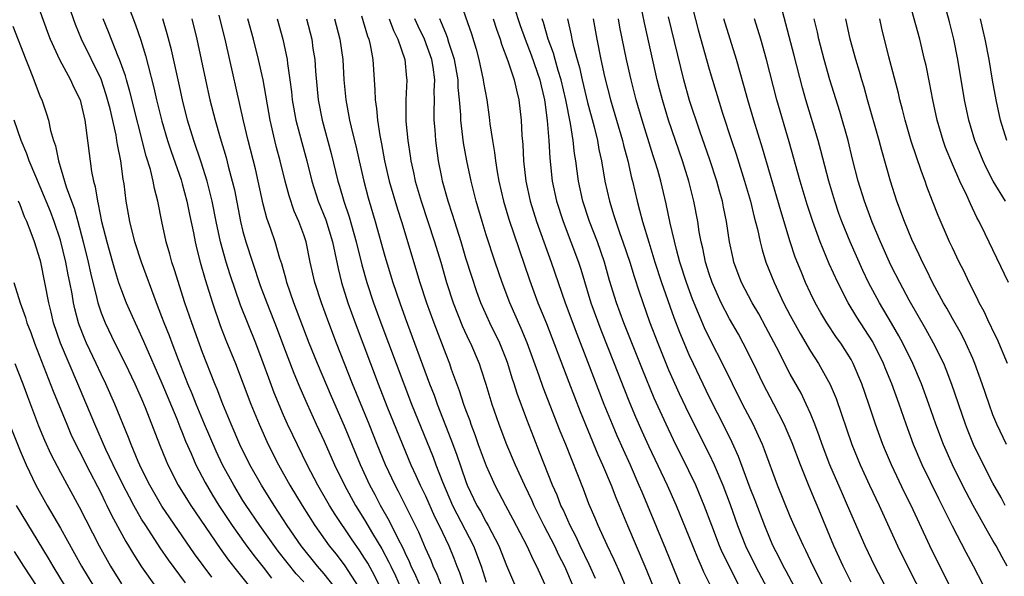
# Model space of a CAD drawing. Units: inches. Extents: x 2578613 to 2580000, y 1485000 to 1488000.
# Drawn here: x 2578889 to 2578986, y 1486008 to 1486063 of the extents above; entities that cross this region are included whole.
import ezdxf

# ---------------------------------------------------------------- set-up
doc = ezdxf.new("R2010")
doc.units = ezdxf.units.IN
doc.header["$MEASUREMENT"] = 0
doc.layers.add('LD25771485_2ft', color=190, linetype='Continuous')

msp = doc.modelspace()

# ---------------------------------------------------------------- linework, layer by layer
at = {"layer": 'LD25771485_2ft'}
for points, elevation in [([(2578917, 1486007.44), (2578916.255, 1486008.255), (2578914.483, 1486010.483), (2578912.662, 1486013), (2578911.31, 1486015), (2578911, 1486015.496), (2578910.082, 1486017), (2578908.992, 1486018.992), (2578908.356, 1486020.356), (2578907.214, 1486023), (2578906.377, 1486025), (2578905.991, 1486025.991), (2578905.565, 1486027), (2578904.626, 1486029.374), (2578904.001, 1486031), (2578903.734, 1486031.734), (2578903.221, 1486033), (2578903, 1486033.607), (2578902.456, 1486035), (2578901, 1486039), (2578900.341, 1486041), (2578899.831, 1486043), (2578899.487, 1486045), (2578899.268, 1486046.732), (2578899.18, 1486047.18), (2578898.945, 1486049), (2578898.612, 1486050.612), (2578898.567, 1486051), (2578898.481, 1486051.519), (2578897.888, 1486054.112), (2578897.513, 1486055.513), (2578897, 1486057.039), (2578895.066, 1486061), (2578894.461, 1486062.461), (2578893.584, 1486065)], 11094), ([(2578932.314, 1486065), (2578933.533, 1486061.533), (2578934.002, 1486060.002), (2578934.266, 1486059), (2578934.707, 1486057), (2578934.736, 1486056.736), (2578935.045, 1486055), (2578935.291, 1486053.291), (2578935.358, 1486052.642), (2578935.603, 1486051), (2578935.824, 1486049.824), (2578935.915, 1486049), (2578936.078, 1486047.921), (2578936.252, 1486047), (2578936.702, 1486045), (2578937.236, 1486043.236), (2578939.266, 1486037.266), (2578939.568, 1486036.432), (2578940.103, 1486035), (2578940.937, 1486032.938), (2578943.142, 1486027.142), (2578944.259, 1486024.259), (2578946.016, 1486020.016), (2578946.477, 1486019), (2578947.317, 1486017), (2578947.782, 1486015.782), (2578948.941, 1486013), (2578950.651, 1486009), (2578951.457, 1486007)], 11066), ([(2578971, 1486007.417), (2578970.213, 1486009), (2578969.307, 1486011), (2578967.641, 1486015), (2578967.443, 1486015.443), (2578966.859, 1486016.859), (2578966.005, 1486019), (2578965.183, 1486021.183), (2578964.396, 1486023), (2578963.378, 1486025), (2578962.337, 1486027), (2578961.369, 1486029), (2578960.361, 1486031), (2578959.877, 1486031.877), (2578959, 1486033.401), (2578958.172, 1486035), (2578957.28, 1486037), (2578957, 1486037.837), (2578956.64, 1486039), (2578956.368, 1486040.368), (2578956.205, 1486041), (2578956.022, 1486041.979), (2578955.865, 1486043), (2578955.498, 1486045), (2578955.004, 1486047), (2578954.374, 1486049), (2578953, 1486053), (2578952.385, 1486055), (2578952.099, 1486056.099), (2578951.874, 1486057), (2578950.614, 1486062.614), (2578950.121, 1486065)], 11052), ([(2578955.109, 1486065), (2578955.919, 1486061.919), (2578957, 1486058.049), (2578958.31, 1486053.69), (2578959.193, 1486051), (2578959.656, 1486049.656), (2578960.491, 1486047), (2578961.061, 1486045), (2578961.437, 1486043.437), (2578961.762, 1486042.237), (2578962.022, 1486041), (2578962.212, 1486040.212), (2578962.592, 1486039), (2578963.394, 1486037), (2578964.344, 1486035), (2578965, 1486033.727), (2578965.959, 1486031.959), (2578967, 1486030.227), (2578967.8, 1486029), (2578968.935, 1486026.936), (2578969.532, 1486025.532), (2578971.086, 1486021), (2578971.885, 1486019), (2578972.8, 1486017), (2578973.754, 1486015), (2578975.592, 1486011), (2578976.563, 1486009), (2578979, 1486004.246)], 11048), ([(2578986.24, 1486045), (2578985.031, 1486047), (2578984.333, 1486048.333), (2578984.026, 1486049), (2578983.218, 1486051), (2578982.619, 1486053), (2578982.192, 1486055), (2578981.531, 1486059), (2578981.134, 1486061), (2578980.708, 1486062.708), (2578980.087, 1486065)], 11032), ([(2578891, 1486063.706), (2578891.707, 1486061.707), (2578891.978, 1486061), (2578892.904, 1486059), (2578893.983, 1486057), (2578894.286, 1486056.286), (2578894.922, 1486055), (2578895, 1486054.718), (2578895.388, 1486053), (2578895.474, 1486052.526), (2578896.067, 1486047.933), (2578896.244, 1486047), (2578896.419, 1486046.419), (2578896.63, 1486045), (2578896.719, 1486044.719), (2578897.047, 1486043), (2578897.55, 1486041), (2578898.114, 1486039), (2578898.312, 1486038.312), (2578898.725, 1486037), (2578899, 1486036.208), (2578899.472, 1486035), (2578900.358, 1486033), (2578900.571, 1486032.571), (2578901.199, 1486031.199), (2578903, 1486027.072), (2578904.456, 1486023.544), (2578904.757, 1486022.757), (2578905, 1486022.193), (2578905.339, 1486021.339), (2578905.881, 1486020.119), (2578906.355, 1486019), (2578907.257, 1486017.257), (2578907.998, 1486015.998), (2578908.616, 1486015), (2578909.932, 1486013), (2578911.21, 1486011.21), (2578912.066, 1486010.066), (2578913, 1486008.905), (2578913.829, 1486007.829)], 11096), ([(2578899.663, 1486064.337), (2578900.404, 1486062.404), (2578900.91, 1486060.91), (2578901.383, 1486059.383), (2578901.631, 1486058.369), (2578902.208, 1486056.208), (2578902.479, 1486055), (2578903, 1486052.913), (2578903.559, 1486051), (2578903.905, 1486049.905), (2578904.885, 1486047.115), (2578905, 1486046.73), (2578905.466, 1486045), (2578905.713, 1486043.713), (2578906.104, 1486041.896), (2578906.272, 1486041), (2578906.414, 1486040.414), (2578906.786, 1486039), (2578907.282, 1486037.282), (2578907.979, 1486035), (2578908.746, 1486032.746), (2578909.309, 1486031.309), (2578910.259, 1486029), (2578911.776, 1486025), (2578912.588, 1486023), (2578913.486, 1486021), (2578914.512, 1486019), (2578915.637, 1486017), (2578916.827, 1486015), (2578918.078, 1486013), (2578919.497, 1486011), (2578920.18, 1486010.18), (2578921.043, 1486009.043), (2578922.38, 1486007)], 11090), ([(2578937.739, 1486064.261), (2578938.35, 1486062.35), (2578938.836, 1486061), (2578939.447, 1486059.447), (2578940.288, 1486057), (2578940.405, 1486056.405), (2578940.758, 1486055), (2578940.776, 1486054.776), (2578941.028, 1486052.973), (2578941.177, 1486051), (2578941.266, 1486049.267), (2578941.509, 1486047), (2578941.945, 1486045), (2578942.586, 1486043), (2578943.351, 1486041), (2578944.094, 1486039), (2578944.319, 1486038.319), (2578945.327, 1486035), (2578946.313, 1486032.313), (2578947.633, 1486029), (2578948.572, 1486026.572), (2578949.138, 1486025.139), (2578949.729, 1486023.729), (2578950.337, 1486022.337), (2578951, 1486020.864), (2578952.846, 1486017), (2578953.745, 1486015), (2578955, 1486011.918), (2578955.831, 1486009.831), (2578956.223, 1486009), (2578956.452, 1486008.452), (2578957.156, 1486007)], 11062), ([(2578986.413, 1486009), (2578985.894, 1486009.894), (2578985.31, 1486011), (2578985, 1486011.544), (2578984.45, 1486012.45), (2578983.034, 1486015), (2578981.992, 1486017), (2578980.996, 1486019), (2578980.113, 1486021), (2578979.369, 1486023), (2578978.684, 1486025), (2578977.952, 1486027), (2578977.09, 1486029), (2578976.112, 1486031), (2578975.725, 1486031.725), (2578974.993, 1486032.994), (2578973.801, 1486035), (2578972.724, 1486037), (2578972.171, 1486038.17), (2578970.895, 1486041), (2578970.082, 1486043), (2578969.797, 1486043.797), (2578969.384, 1486045), (2578968.79, 1486047), (2578968.015, 1486050.015), (2578967.741, 1486051), (2578966.545, 1486055), (2578966.202, 1486056.203), (2578965.386, 1486059.386), (2578964.22, 1486063.78)], 11042), ([(2578986.527, 1486037), (2578984.22, 1486041.78), (2578983.622, 1486043), (2578983.402, 1486043.402), (2578982.765, 1486044.765), (2578982.412, 1486045.588), (2578981.741, 1486047), (2578981, 1486048.683), (2578980.326, 1486050.326), (2578980.085, 1486051), (2578979.491, 1486053), (2578979.055, 1486055), (2578978.733, 1486056.732), (2578978.397, 1486058.397), (2578978.259, 1486059), (2578977.781, 1486061), (2578977, 1486063.837)], 11034), ([(2578919.997, 1486007), (2578919, 1486008.259), (2578918.36, 1486009), (2578916.73, 1486011), (2578915.362, 1486013), (2578914.069, 1486015), (2578912.825, 1486017), (2578911.684, 1486019), (2578910.697, 1486021), (2578909.842, 1486023), (2578909.013, 1486025), (2578908.458, 1486026.458), (2578908.228, 1486027), (2578907, 1486030.099), (2578905.938, 1486033), (2578905.274, 1486035), (2578904.242, 1486038.242), (2578903.983, 1486039), (2578903.779, 1486039.779), (2578903.411, 1486041), (2578902.987, 1486043), (2578902.603, 1486045), (2578902.258, 1486046.258), (2578902.133, 1486047), (2578901.873, 1486048.127), (2578901.459, 1486049.459), (2578899.839, 1486055.839), (2578899.497, 1486057), (2578899.394, 1486057.394), (2578898.83, 1486059), (2578898.696, 1486059.304), (2578897.734, 1486061.734), (2578897.198, 1486063)], 11092), ([(2578924.517, 1486007), (2578924.01, 1486008.01), (2578923.302, 1486009.302), (2578923, 1486009.805), (2578922.525, 1486010.525), (2578921.704, 1486011.704), (2578920.091, 1486014.091), (2578919.534, 1486015), (2578918.384, 1486017), (2578917.339, 1486019), (2578915.911, 1486021.911), (2578915.401, 1486023), (2578915, 1486023.913), (2578914.09, 1486026.09), (2578913.54, 1486027.541), (2578913, 1486029.065), (2578912.259, 1486031), (2578910.743, 1486034.743), (2578909.731, 1486037.731), (2578909.344, 1486039), (2578908.787, 1486041), (2578908.351, 1486043), (2578907.956, 1486045), (2578907.463, 1486047), (2578906.868, 1486048.868), (2578906.143, 1486051), (2578905.538, 1486053), (2578905.036, 1486055), (2578904.678, 1486056.678), (2578903.946, 1486059.946), (2578903.532, 1486061.532), (2578903.096, 1486063)], 11088), ([(2578905.967, 1486063), (2578906.452, 1486061), (2578907.301, 1486057), (2578907.744, 1486055), (2578908.249, 1486053), (2578908.737, 1486051.263), (2578909.324, 1486049.324), (2578909.543, 1486048.457), (2578909.947, 1486047), (2578910.146, 1486046.146), (2578910.765, 1486043), (2578911, 1486042.025), (2578911.281, 1486041), (2578911.931, 1486039), (2578912.706, 1486036.706), (2578913.351, 1486035), (2578914.386, 1486032.385), (2578915, 1486030.719), (2578916.028, 1486028.028), (2578916.617, 1486026.617), (2578917.318, 1486025), (2578918.222, 1486023), (2578919, 1486021.333), (2578920.039, 1486019), (2578921.019, 1486017), (2578922.111, 1486015), (2578923, 1486013.565), (2578923.791, 1486012.209), (2578924.701, 1486010.701), (2578925.396, 1486009.397), (2578925.571, 1486009), (2578926.038, 1486008.038), (2578926.5, 1486007)], 11086), ([(2578928.502, 1486007), (2578928.056, 1486008.056), (2578927.605, 1486009), (2578927.433, 1486009.433), (2578927, 1486010.319), (2578926.792, 1486010.792), (2578926.309, 1486011.691), (2578925.444, 1486013.444), (2578924.563, 1486015), (2578924.039, 1486016.039), (2578923.525, 1486017), (2578922.584, 1486019), (2578921, 1486022.826), (2578919.736, 1486025.736), (2578918.355, 1486029), (2578917.535, 1486031), (2578916.032, 1486035), (2578915.334, 1486037), (2578915.272, 1486037.272), (2578914.822, 1486038.822), (2578914.638, 1486039.362), (2578914.159, 1486041), (2578913.737, 1486042.264), (2578913.352, 1486043.352), (2578913, 1486044.714), (2578912.507, 1486047), (2578912.223, 1486048.222), (2578911.508, 1486051), (2578911.045, 1486052.955), (2578909.306, 1486060.695), (2578908.643, 1486063.357)], 11084), ([(2578930.619, 1486007), (2578930.168, 1486008.168), (2578929.769, 1486009), (2578929.552, 1486009.552), (2578929, 1486010.773), (2578928.34, 1486012.34), (2578926.351, 1486016.352), (2578926.013, 1486017), (2578925.069, 1486019), (2578924.229, 1486021), (2578923.439, 1486023), (2578921.816, 1486027), (2578920.224, 1486031), (2578919.459, 1486033), (2578918.737, 1486035), (2578918.093, 1486037), (2578917.639, 1486039), (2578917.224, 1486041), (2578917, 1486041.678), (2578916.511, 1486043), (2578916.041, 1486044.041), (2578915.54, 1486045.54), (2578915.16, 1486047), (2578914.674, 1486049), (2578914.317, 1486050.317), (2578914.145, 1486051), (2578913.682, 1486053), (2578912.976, 1486056.976), (2578912.532, 1486059), (2578912.027, 1486061), (2578911.471, 1486063)], 11082), ([(2578914.37, 1486063), (2578914.937, 1486061), (2578915.359, 1486059), (2578915.395, 1486058.605), (2578915.63, 1486057), (2578915.79, 1486055.79), (2578915.866, 1486055), (2578916.224, 1486053), (2578916.802, 1486050.802), (2578917.296, 1486049), (2578917.788, 1486047), (2578918.419, 1486045), (2578919.163, 1486043.163), (2578919.823, 1486041), (2578920.067, 1486039.933), (2578920.377, 1486038.377), (2578920.734, 1486037), (2578921.36, 1486035), (2578922.061, 1486033), (2578924.333, 1486027), (2578925.199, 1486024.801), (2578926.725, 1486021), (2578927.574, 1486019), (2578928.044, 1486017.956), (2578928.484, 1486017), (2578929, 1486015.935), (2578929.908, 1486013.907), (2578930.363, 1486013), (2578931.297, 1486011), (2578931.797, 1486009.797), (2578932.101, 1486009), (2578932.37, 1486008.37), (2578932.82, 1486007)], 11080), ([(2578917.267, 1486063), (2578917.777, 1486061), (2578917.904, 1486060.096), (2578918.082, 1486059), (2578918.151, 1486057.849), (2578918.413, 1486055), (2578918.808, 1486053), (2578919.709, 1486049.709), (2578920.357, 1486047), (2578920.512, 1486046.512), (2578920.934, 1486045), (2578921.469, 1486043.469), (2578922.173, 1486041), (2578922.734, 1486038.734), (2578923.233, 1486037), (2578923.89, 1486035), (2578924.605, 1486033), (2578926.104, 1486029), (2578927.637, 1486025), (2578929.748, 1486019.748), (2578930.022, 1486019), (2578930.675, 1486017.325), (2578931.683, 1486015), (2578933.729, 1486011), (2578934.486, 1486009), (2578935, 1486007.434)], 11078), ([(2578920.042, 1486063), (2578920.555, 1486061), (2578920.84, 1486059), (2578920.955, 1486057), (2578921.144, 1486055), (2578921.525, 1486053), (2578921.666, 1486052.334), (2578922.192, 1486050.192), (2578922.447, 1486049), (2578922.91, 1486047), (2578923.35, 1486045.35), (2578924.046, 1486043), (2578925, 1486039.583), (2578925.795, 1486037), (2578926.466, 1486035), (2578927, 1486033.512), (2578929.414, 1486027), (2578929.861, 1486025.861), (2578930.168, 1486025), (2578931.517, 1486021.518), (2578932.054, 1486020.053), (2578933, 1486017.342), (2578933.133, 1486017), (2578934.085, 1486015), (2578934.423, 1486014.423), (2578935, 1486013.33), (2578935.193, 1486013), (2578936.237, 1486011), (2578937, 1486009.069), (2578937.887, 1486007)], 11076), ([(2578922.689, 1486063.311), (2578923.289, 1486061.289), (2578923.411, 1486061), (2578923.545, 1486060.455), (2578923.822, 1486059), (2578923.94, 1486057), (2578924.018, 1486056.018), (2578924.036, 1486055), (2578924.172, 1486054.172), (2578924.269, 1486053), (2578924.495, 1486051.504), (2578924.668, 1486050.668), (2578924.971, 1486049), (2578925.436, 1486047), (2578926.231, 1486044.231), (2578926.636, 1486043), (2578928.464, 1486037), (2578929.106, 1486035), (2578929.82, 1486033), (2578931, 1486029.903), (2578931.361, 1486029), (2578931.553, 1486028.447), (2578932.345, 1486026.345), (2578932.771, 1486025), (2578933, 1486024.354), (2578933.37, 1486023.37), (2578933.487, 1486023), (2578933.906, 1486021.906), (2578934.217, 1486021), (2578935, 1486018.886), (2578935.575, 1486017.575), (2578935.847, 1486017), (2578936.893, 1486015), (2578937.638, 1486013.638), (2578939.011, 1486011), (2578939.63, 1486009.63), (2578939.969, 1486009), (2578940.798, 1486007.202)], 11074), ([(2578925.432, 1486063), (2578925.854, 1486061.854), (2578926.287, 1486061), (2578926.983, 1486059), (2578927.142, 1486057.142), (2578927.165, 1486057), (2578927.08, 1486055), (2578927.081, 1486052.919), (2578927.257, 1486051), (2578927.499, 1486049.499), (2578927.564, 1486049), (2578927.834, 1486047.834), (2578927.998, 1486047), (2578928.572, 1486045), (2578929.906, 1486041), (2578930.513, 1486039), (2578931.096, 1486037), (2578931.737, 1486035), (2578932.656, 1486032.655), (2578933.29, 1486031.291), (2578933.439, 1486031), (2578934.288, 1486029), (2578934.476, 1486028.477), (2578934.967, 1486026.967), (2578935.568, 1486025), (2578936.249, 1486023), (2578936.99, 1486021), (2578937.844, 1486019), (2578938.767, 1486017), (2578939.496, 1486015.496), (2578939.705, 1486015), (2578940.696, 1486013), (2578941.726, 1486011), (2578942.132, 1486010.132), (2578942.712, 1486009), (2578943.565, 1486007)], 11072), ([(2578945.772, 1486007.773), (2578945.155, 1486009.155), (2578944.276, 1486011), (2578943.88, 1486011.88), (2578943.286, 1486013), (2578942.581, 1486014.582), (2578942.373, 1486015), (2578941.996, 1486015.996), (2578941.551, 1486017), (2578940.262, 1486020.262), (2578939.683, 1486021.683), (2578939, 1486023.463), (2578938.051, 1486026.051), (2578937.763, 1486027), (2578937.567, 1486027.567), (2578937.132, 1486029), (2578937, 1486029.357), (2578936.345, 1486031), (2578935.365, 1486033), (2578934.458, 1486035), (2578934.072, 1486036.072), (2578933.567, 1486037.567), (2578933, 1486039.399), (2578932.527, 1486041), (2578931.688, 1486043.688), (2578931.248, 1486045), (2578930.7, 1486047), (2578930.622, 1486047.378), (2578930.301, 1486049), (2578930.019, 1486051), (2578929.957, 1486052.043), (2578929.873, 1486053), (2578929.862, 1486053.862), (2578929.898, 1486055), (2578929.876, 1486055.876), (2578929.917, 1486057), (2578929.752, 1486058.248), (2578929.624, 1486059), (2578928.898, 1486061), (2578928.27, 1486062.27), (2578927.949, 1486063)], 11070), ([(2578949.587, 1486005), (2578948.232, 1486008.232), (2578947.618, 1486009.618), (2578946.918, 1486011.082), (2578946.043, 1486013), (2578945.744, 1486013.744), (2578945.136, 1486015.136), (2578944.586, 1486016.586), (2578942.843, 1486021), (2578942.305, 1486022.305), (2578940.619, 1486026.619), (2578940.217, 1486027.783), (2578939.039, 1486031.039), (2578938.458, 1486032.459), (2578937.318, 1486035), (2578936.556, 1486037), (2578935.881, 1486039), (2578935, 1486041.697), (2578934.591, 1486043), (2578933.996, 1486045), (2578933.5, 1486047), (2578933.089, 1486049), (2578932.765, 1486050.766), (2578932.485, 1486053), (2578932.478, 1486053.521), (2578932.361, 1486055), (2578932.235, 1486056.235), (2578932.219, 1486057), (2578931.877, 1486059), (2578931.325, 1486060.675), (2578931.181, 1486061.181), (2578931, 1486061.583), (2578930.599, 1486062.6), (2578930.407, 1486063)], 11068), ([(2578935.697, 1486063), (2578935.998, 1486061.998), (2578936.366, 1486061), (2578936.502, 1486060.502), (2578937.147, 1486058.853), (2578937.765, 1486057), (2578937.976, 1486055.976), (2578938.231, 1486055), (2578938.438, 1486053), (2578938.513, 1486051.487), (2578938.599, 1486050.6), (2578938.683, 1486049), (2578938.911, 1486047), (2578939.344, 1486045), (2578939.973, 1486043), (2578941.411, 1486039), (2578942.788, 1486035), (2578943.928, 1486031.928), (2578945, 1486029.184), (2578946.599, 1486025), (2578947.42, 1486023), (2578947.895, 1486021.895), (2578948.502, 1486020.502), (2578949.186, 1486019), (2578950.069, 1486017), (2578950.338, 1486016.337), (2578950.921, 1486015), (2578952.702, 1486010.702), (2578954.203, 1486007)], 11064), ([(2578959.974, 1486007), (2578958.321, 1486010.321), (2578958.032, 1486011), (2578957.249, 1486013), (2578956.515, 1486015), (2578955.679, 1486017), (2578955, 1486018.416), (2578953.466, 1486021.466), (2578952.739, 1486023), (2578951.574, 1486025.574), (2578950.407, 1486028.407), (2578948.571, 1486033), (2578947.844, 1486035), (2578947.177, 1486037.177), (2578946.659, 1486039), (2578945.963, 1486041), (2578945.192, 1486043), (2578944.542, 1486045), (2578944.105, 1486047), (2578943.963, 1486047.963), (2578943.836, 1486049), (2578943.712, 1486049.712), (2578943.583, 1486051), (2578943.318, 1486052.682), (2578942.85, 1486055), (2578942.382, 1486057), (2578942.098, 1486057.902), (2578941.789, 1486059), (2578941.631, 1486059.631), (2578941.124, 1486061), (2578940.644, 1486062.644), (2578940.516, 1486063)], 11060), ([(2578943.028, 1486063), (2578943.394, 1486061.394), (2578943.459, 1486061), (2578943.581, 1486060.419), (2578943.958, 1486059), (2578944.198, 1486058.198), (2578944.462, 1486057), (2578945, 1486054.762), (2578945.648, 1486052.352), (2578945.976, 1486051), (2578946.121, 1486050.121), (2578946.38, 1486049), (2578946.718, 1486047), (2578947.15, 1486045), (2578947.605, 1486043.604), (2578947.772, 1486043), (2578948.182, 1486041.818), (2578948.485, 1486041), (2578949.161, 1486039), (2578949.589, 1486037.588), (2578950.076, 1486036.076), (2578951.116, 1486033.115), (2578951.925, 1486031), (2578953, 1486028.372), (2578954.043, 1486026.043), (2578955, 1486024.047), (2578957, 1486020.04), (2578957.487, 1486019), (2578958.336, 1486017), (2578959.073, 1486015.072), (2578959.806, 1486013), (2578960.593, 1486011), (2578961.553, 1486009), (2578963, 1486006.262)], 11058), ([(2578945.562, 1486063), (2578945.904, 1486061), (2578946.315, 1486059), (2578946.685, 1486057.315), (2578947.269, 1486055), (2578948.443, 1486051), (2578948.546, 1486050.546), (2578948.957, 1486049), (2578949.327, 1486047.327), (2578949.416, 1486047), (2578949.881, 1486045), (2578950.138, 1486044.139), (2578950.418, 1486043), (2578951.027, 1486040.973), (2578951.647, 1486039), (2578952.306, 1486037), (2578953.526, 1486033.526), (2578954.081, 1486032.081), (2578955, 1486029.89), (2578955.411, 1486029), (2578957, 1486025.682), (2578958.578, 1486022.578), (2578959.231, 1486021.231), (2578959.852, 1486019.852), (2578961, 1486016.744), (2578961.5, 1486015.5), (2578962.445, 1486013), (2578963, 1486011.644), (2578963.288, 1486011), (2578963.876, 1486009.876), (2578964.296, 1486009), (2578964.553, 1486008.553), (2578965.382, 1486007)], 11056), ([(2578968.271, 1486007), (2578967.258, 1486009), (2578966.536, 1486010.536), (2578966.3, 1486011), (2578965.394, 1486013), (2578965, 1486013.915), (2578963.751, 1486017), (2578962.468, 1486020.467), (2578962.253, 1486021), (2578961.866, 1486021.866), (2578961.322, 1486023), (2578960.285, 1486025), (2578959.293, 1486027), (2578958.549, 1486028.549), (2578957, 1486031.563), (2578956.534, 1486032.534), (2578955.357, 1486035.357), (2578954.753, 1486037), (2578954.113, 1486039), (2578953.764, 1486040.236), (2578953.143, 1486042.857), (2578952.757, 1486044.757), (2578952.214, 1486047), (2578951.917, 1486048.083), (2578951.644, 1486049), (2578951.481, 1486049.481), (2578950.398, 1486053), (2578949.807, 1486055), (2578949.304, 1486057), (2578948.855, 1486059), (2578948.183, 1486062.183), (2578948.04, 1486063)], 11054), ([(2578974.381, 1486007), (2578973.342, 1486009), (2578972.374, 1486011), (2578970.652, 1486015), (2578970.136, 1486016.136), (2578968.895, 1486019), (2578968.151, 1486021), (2578967.862, 1486021.861), (2578967.429, 1486023), (2578967, 1486024.049), (2578966.58, 1486025), (2578966.059, 1486026.059), (2578965, 1486027.952), (2578964.635, 1486028.634), (2578963.895, 1486030.105), (2578962.595, 1486032.594), (2578961.889, 1486033.889), (2578961.244, 1486035), (2578960.195, 1486037), (2578959.86, 1486037.86), (2578959.443, 1486039), (2578959.355, 1486039.355), (2578959.012, 1486041), (2578958.706, 1486043), (2578958.41, 1486044.41), (2578958.303, 1486045), (2578958.017, 1486046.018), (2578957.763, 1486047), (2578957.078, 1486049.079), (2578956.082, 1486051.918), (2578955.059, 1486054.941), (2578954.488, 1486057), (2578953, 1486063.198)], 11050), ([(2578980.768, 1486007), (2578979.745, 1486009), (2578978.769, 1486011), (2578976.912, 1486015), (2578976.279, 1486016.278), (2578974.983, 1486019), (2578974.379, 1486020.379), (2578974.122, 1486021), (2578973.404, 1486023), (2578972.756, 1486025), (2578972.063, 1486027), (2578971.219, 1486029), (2578971, 1486029.399), (2578969.994, 1486031), (2578969.576, 1486031.576), (2578968.608, 1486033), (2578968.005, 1486034.005), (2578967.448, 1486035), (2578967, 1486035.937), (2578966.515, 1486037), (2578966.063, 1486038.062), (2578965.498, 1486039.499), (2578965.003, 1486041), (2578964.065, 1486044.065), (2578962.255, 1486050.255), (2578961.388, 1486053), (2578960.805, 1486055), (2578960.433, 1486056.433), (2578959.709, 1486059), (2578958.448, 1486063)], 11046), ([(2578985, 1486005.318), (2578983.088, 1486009), (2578982.356, 1486010.356), (2578981, 1486012.956), (2578979.644, 1486015.644), (2578978.012, 1486019), (2578977.147, 1486021), (2578976.418, 1486023), (2578975.744, 1486025), (2578975.018, 1486027), (2578974.421, 1486028.42), (2578974.197, 1486029), (2578973.14, 1486031.14), (2578971.577, 1486033.577), (2578970.707, 1486035), (2578969.691, 1486037), (2578968.846, 1486038.846), (2578967.942, 1486041), (2578967.226, 1486043), (2578966.678, 1486044.678), (2578965.973, 1486047), (2578964.878, 1486050.878), (2578963.666, 1486055), (2578962.663, 1486059), (2578962.091, 1486061), (2578961.483, 1486063)], 11044), ([(2578986.206, 1486015), (2578985.792, 1486015.792), (2578985, 1486017.184), (2578984.054, 1486019), (2578983.084, 1486021), (2578982.483, 1486022.483), (2578982.286, 1486023), (2578980.941, 1486026.941), (2578980.393, 1486028.393), (2578980.134, 1486029), (2578979.147, 1486031), (2578978.384, 1486032.383), (2578976.746, 1486035.254), (2578975.793, 1486037), (2578975, 1486038.561), (2578974.787, 1486039), (2578973.887, 1486041), (2578973.072, 1486042.928), (2578972.316, 1486045), (2578971.703, 1486047), (2578971.154, 1486049.154), (2578970.704, 1486051), (2578969.879, 1486053.879), (2578968.911, 1486057), (2578968.351, 1486059), (2578967.828, 1486061), (2578967.684, 1486061.684), (2578967.354, 1486063)], 11040), ([(2578986.319, 1486021), (2578985.371, 1486023), (2578985, 1486023.928), (2578984.611, 1486025), (2578983.942, 1486027), (2578983.215, 1486029), (2578983, 1486029.483), (2578982.317, 1486031), (2578981.879, 1486031.879), (2578981, 1486033.425), (2578980.447, 1486034.447), (2578980.12, 1486035), (2578979.066, 1486036.934), (2578978.373, 1486038.373), (2578978.039, 1486039), (2578977.722, 1486039.722), (2578977, 1486041.223), (2578976.265, 1486043), (2578975.521, 1486045), (2578974.882, 1486047), (2578974.02, 1486050.02), (2578973.765, 1486051), (2578972.618, 1486055), (2578972.275, 1486056.275), (2578972.054, 1486057), (2578971.826, 1486057.826), (2578971.467, 1486059), (2578970.913, 1486061), (2578970.487, 1486063)], 11038), ([(2578986.445, 1486029), (2578985.418, 1486031.418), (2578985, 1486032.246), (2578984.765, 1486032.765), (2578984.637, 1486033), (2578984.129, 1486034.129), (2578983.645, 1486035), (2578983.447, 1486035.447), (2578982.662, 1486037), (2578982.133, 1486038.132), (2578981.678, 1486039), (2578981, 1486040.404), (2578980.724, 1486041), (2578979.598, 1486043.598), (2578979.029, 1486045.029), (2578978.475, 1486046.475), (2578978.299, 1486047), (2578977.931, 1486047.932), (2578976.94, 1486050.94), (2578976.328, 1486053), (2578976.068, 1486054.068), (2578975.81, 1486055), (2578975.665, 1486055.664), (2578974.732, 1486059.268), (2578974.04, 1486062.04), (2578973.822, 1486063)], 11036), ([(2578986.352, 1486051), (2578985.755, 1486053), (2578985.313, 1486055), (2578984.954, 1486056.954), (2578984.609, 1486059), (2578984.229, 1486061), (2578983.985, 1486061.984), (2578983.766, 1486063)], 11030), ([(2578888.299, 1486062.299), (2578889.576, 1486059), (2578889.98, 1486058.019), (2578890.373, 1486057), (2578891, 1486055.318), (2578891.136, 1486055), (2578891.621, 1486053.621), (2578891.796, 1486053), (2578892.002, 1486051.998), (2578892.293, 1486051), (2578892.485, 1486050.486), (2578892.788, 1486049), (2578893.403, 1486047), (2578893.561, 1486046.439), (2578894.079, 1486045), (2578894.335, 1486044.335), (2578894.702, 1486043), (2578895.229, 1486041), (2578895.714, 1486039), (2578895.944, 1486037.944), (2578896.584, 1486035.416), (2578896.67, 1486035), (2578897, 1486033.993), (2578897.393, 1486033), (2578898.367, 1486031), (2578899.364, 1486029), (2578900.321, 1486027), (2578901, 1486025.499), (2578901.358, 1486024.642), (2578902.765, 1486021), (2578903.405, 1486019.405), (2578903.583, 1486019), (2578904.596, 1486017), (2578905.513, 1486015.512), (2578905.839, 1486015), (2578908.737, 1486010.737), (2578909.581, 1486009.582), (2578910.458, 1486008.458), (2578914.021, 1486004.022)], 11098), ([(2578907.922, 1486007.922), (2578907.068, 1486009.068), (2578906.226, 1486010.226), (2578903, 1486014.929), (2578901.799, 1486017), (2578901, 1486018.606), (2578900.661, 1486019.339), (2578899.971, 1486021), (2578899.71, 1486021.71), (2578898.343, 1486025), (2578897.459, 1486027), (2578897, 1486027.96), (2578896.528, 1486029), (2578895.57, 1486031), (2578895.394, 1486031.393), (2578894.82, 1486032.82), (2578894.761, 1486033), (2578894.4, 1486034.4), (2578894.273, 1486035), (2578894.136, 1486035.864), (2578893.919, 1486037), (2578893.753, 1486037.753), (2578893.527, 1486039), (2578893, 1486041.18), (2578892.384, 1486043), (2578891.996, 1486043.996), (2578891, 1486046.444), (2578890.549, 1486047.451), (2578889.9, 1486049), (2578889.682, 1486049.682), (2578889.127, 1486051), (2578888.413, 1486053)], 11100), ([(2578905.34, 1486007.34), (2578903.635, 1486009.635), (2578902.818, 1486010.818), (2578901.403, 1486013), (2578901, 1486013.65), (2578900.233, 1486015), (2578899.796, 1486015.796), (2578899.178, 1486017), (2578898.192, 1486019), (2578897.474, 1486020.526), (2578896.38, 1486023), (2578894.71, 1486027), (2578893.845, 1486029), (2578893.002, 1486031.002), (2578892.314, 1486033), (2578892.07, 1486034.07), (2578891.832, 1486035), (2578891.458, 1486037), (2578891.058, 1486039), (2578891, 1486039.224), (2578890.434, 1486041), (2578890.115, 1486041.885), (2578889.674, 1486043), (2578889.457, 1486043.457), (2578889, 1486044.64), (2578888.841, 1486045)], 11102), ([(2578888.379, 1486037), (2578889.022, 1486035), (2578889.537, 1486033.537), (2578889.685, 1486033), (2578890.051, 1486032.051), (2578890.418, 1486031), (2578892.277, 1486026.277), (2578893.609, 1486023), (2578894.027, 1486022.027), (2578894.672, 1486020.672), (2578895, 1486020.069), (2578895.53, 1486019), (2578897, 1486016.167), (2578897.379, 1486015.379), (2578897.58, 1486015), (2578898.036, 1486014.036), (2578899.438, 1486011.438), (2578899.713, 1486011), (2578900.187, 1486010.187), (2578901, 1486008.937), (2578902.378, 1486007)], 11104), ([(2578888.488, 1486029), (2578889.271, 1486027), (2578889.732, 1486025.732), (2578890.839, 1486022.839), (2578891.418, 1486021.418), (2578892.044, 1486020.044), (2578893, 1486018.228), (2578894.842, 1486014.842), (2578896.806, 1486011), (2578897.934, 1486009), (2578899, 1486007.271)], 11106), ([(2578887.961, 1486023), (2578889, 1486020.381), (2578889.593, 1486019), (2578890.554, 1486017), (2578891.675, 1486015), (2578893, 1486012.74), (2578895.075, 1486009), (2578896.292, 1486007)], 11108), ([(2578893.499, 1486007), (2578892.263, 1486009), (2578891.803, 1486009.803), (2578888.643, 1486015)], 11110), ([(2578890.679, 1486007), (2578889.375, 1486009), (2578888.455, 1486010.455)], 11112)]:
    msp.add_lwpolyline(points, dxfattribs=dict(at, elevation=elevation))

doc.saveas('drawing.dxf')
